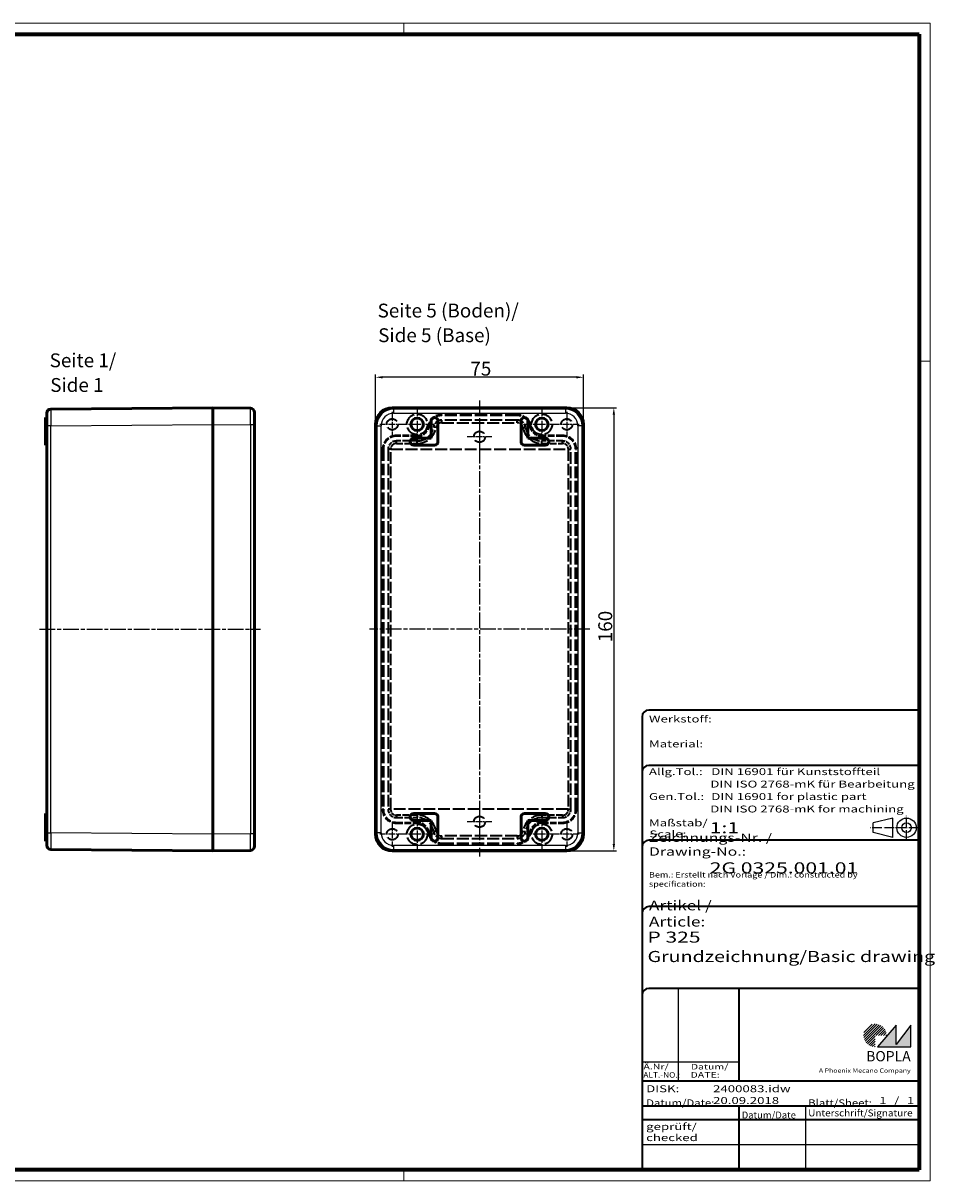
# Model space of a CAD drawing. Units: millimetres. Extents: x 1 to 595, y 1 to 419.
# Drawn here: x 266 to 595, y 1 to 419 of the extents above; entities that cross this region are included whole.
import ezdxf
from ezdxf.enums import TextEntityAlignment as Align

# ---------------------------------------------------------------- set-up
doc = ezdxf.new("R2010")
doc.units = ezdxf.units.MM
for name, pattern in [('ACAD_ISO04W100', [30, 24, -3, 0, -3]), ('CHAIN', [0.3543, 0.2362, -0.0295, 0.0591, -0.0295]), ('DASH_DOT', [0.37, 0.24, -0.06, 0.01, -0.06]), ('DASHED', [0.2067, 0.1654, -0.0413])]:
    doc.linetypes.add(name, pattern=pattern)
doc.layers.get('0').update_dxf_attribs({"lineweight": 25})
for name, color, linetype, lineweight in [('Bemaßung (ISO)', 1, 'Continuous', 25), ('Mittellinie (ISO)', 1, 'DASH_DOT', 25), ('Mittelpunktmarkierung (ISO)', 1, 'DASH_DOT', 25), ('Rahmen (ISO)', 7, 'Continuous', 70), ('Schraffur (ISO)', 1, 'Continuous', 18), ('Sichtbar (ISO)', 7, 'Continuous', 50), ('Sichtbar schmal (ISO)', 1, 'Continuous', 25), ('Symbol (ISO)', 1, 'Continuous', 25), ('Titel (ISO)', 5, 'Continuous', 50), ('Verdeckt (ISO)', 5, 'DASHED', 35), ('Verdeckt schmal (ISO)', 5, 'DASHED', 35)]:
    doc.layers.add(name, color=color, linetype=linetype, lineweight=lineweight)
doc.styles.add('5', font='isocpeur.ttf', dxfattribs={"width": 1.1})
doc.styles.add('Notiztext (DIN)', font='isocpeur.ttf', dxfattribs={"width": 1.1})
doc.styles.get("Standard").update_dxf_attribs({"font": 'isocpeur.ttf', "width": 1.1})
doc.styles.add('Textstil142', font='isocpeur.ttf', dxfattribs={"width": 1.4})
doc.styles.add('Textstil143', font='isocpeur.ttf', dxfattribs={"width": 1.4})
doc.styles.add('Textstil144', font='isocpeur.ttf', dxfattribs={"width": 1.4})
doc.styles.add('Textstil166', font='isocpeur.ttf', dxfattribs={"width": 1.4})
doc.styles.add('Textstil219', font='isocpeur.ttf', dxfattribs={"width": 1.1})
doc.styles.add('Textstil227', font='isocpeui.ttf', dxfattribs={"width": 1.4})
doc.styles.add('Textstil245', font='isocpeui.ttf', dxfattribs={"width": 1.1})
doc.styles.add('Textstil279', font='isocpeur.ttf', dxfattribs={"width": 1.3})
doc.dimstyles.new('11-Bopla 5', dxfattribs={"dimtxt": 5, "dimasz": 2.5, "dimexe": 1, "dimexo": 0, "dimgap": 0.6, "dimtad": 1, "dimdec": 6, "dimrnd": 1e-08, "dimtxsty": '5', "dimcen": 0.09, "dimdle": 7, "dimclrd": 1, "dimclre": 1, "dimclrt": 7, "dimadec": 6, "dimazin": 2, "dimtfac": 0.7, "dimtdec": 3, "dimtmove": 0, "dimatfit": 3, "dimfxl": 1, "dimtolj": 1, "dimlwd": 25, "dimlwe": 25, "dimarcsym": 0})

# ---------------------------------------------------------------- blocks, each defined once
blk = doc.blocks.new('Ränder Bopla-A2-Rahmen')
at = {"layer": 'Rahmen (ISO)', "color": 1, "lineweight": 18}
for p, q in [((593, 419), (1, 419)), ((1, 419), (1, 1)), ((116, 419), (116, 415)), ((213, 419), (213, 415)), ((403, 419), (403, 415)), ((593, 1), (593, 419)), ((589, 297), (593, 297)), ((116, 5), (116, 1)), ((213, 5), (213, 1)), ((403, 5), (403, 1)), ((1, 1), (593, 1))]:
    blk.add_line(p, q, dxfattribs=at)
at = {"layer": 'Rahmen (ISO)', "color": 91, "lineweight": 70}
for p, q in [((20, 415), (589, 415)), ((20, 5), (20, 415)), ((589, 415), (589, 5)), ((589, 5), (20, 5))]:
    blk.add_line(p, q, dxfattribs=at)
at = {"layer": 'Rahmen (ISO)', "color": 1, "insert": (19, 55), "char_height": 2.03, "width": 162.684, "attachment_point": 7, "rotation": 90, "style": 'Notiztext (DIN)'}
blk.add_mtext('\\fISOCPEUR|b0|i0;\\W1.20;\\H2.0300;"Schutzvermerk nach DIN ISO 16016 beachten" \\fISOCPEUR|b0|i1;\\W1.20;\\H2.0300;"Please pay attention to copyright note DIN ISO 16016"', dxfattribs=at)
blk = doc.blocks.new('Schriftfelder Bearbeitung-KST')
at = {"layer": 'Schraffur (ISO)'}
h = blk.add_hatch(dxfattribs=at)
h.set_pattern_fill('ANSI31', color=1, scale=5.08, style=0)
h.set_pattern_definition([(45, (0, 0), (-0.4490128, 0.4490128), [])])
edge = h.paths.add_edge_path()
edge.add_line((395.78, 59.81), (391.63, 59.81))
edge.add_line((391.63, 59.81), (391.63, 55.66))
edge.add_arc((391.63, 59.81), 4.15, 0, 270, ccw=False)
blk.add_hatch(color=7, dxfattribs=at).paths.add_polyline_path([(392.48, 55.66), (404.48, 55.66), (404.48, 63.46), (399.18, 56.56), (399.18, 63.46)])
at = {"color": 5, "linetype": 'Continuous'}
for p, q in [((397.98, 138.31), (390.98, 136.56)), ((397.98, 131.31), (397.98, 138.31)), ((390.98, 133.06), (390.98, 136.56)), ((397.98, 131.31), (390.98, 133.06))]:
    blk.add_line(p, q, dxfattribs=at)
at = {"color": 1, "linetype": 'ACAD_ISO04W100', "ltscale": 0.15}
blk.add_line((402.98, 130.31), (402.98, 139.31), dxfattribs=at)
at = {"color": 1, "linetype": 'ACAD_ISO04W100', "ltscale": 0.145833}
blk.add_line((407.48, 134.81), (389.98, 134.81), dxfattribs=at)
at = {"color": 1, "linetype": 'Continuous', "lineweight": 25}
for p, q in [((320.48, 76.81), (320.48, 43.31)), ((307.48, 50.31), (342.48, 50.31))]:
    blk.add_line(p, q, dxfattribs=at)
at = {"color": 7, "linetype": 'Continuous'}
for p, q in [((399.18, 63.46), (392.48, 55.66)), ((404.48, 63.46), (399.18, 56.56)), ((399.18, 56.56), (399.18, 63.46)), ((404.48, 55.66), (404.48, 63.46)), ((392.48, 55.66), (404.48, 55.66))]:
    blk.add_line(p, q, dxfattribs=at)
at = {"color": 5, "linetype": 'Continuous'}
for radius in [3.5, 1.75]:
    blk.add_circle((402.98, 134.81), radius, dxfattribs=at)
at = {"layer": 'Titel (ISO)', "lineweight": 18}
for p, q in [((410.48, 7.31), (411.48, 7.31)), ((411.48, 7.31), (411.48, 8.31))]:
    blk.add_line(p, q, dxfattribs=at)
at = {"layer": 'Verdeckt (ISO)', "color": 5, "linetype": 'Continuous', "lineweight": 35}
for p, q in [((407.48, 177.31), (309.98, 177.31)), ((307.48, 174.81), (307.48, 11.31)), ((307.48, 174.81), (307.48, 23.84)), ((407.48, 157.31), (309.98, 157.31)), ((407.48, 130.31), (309.98, 130.31)), ((407.48, 106.31), (309.98, 106.31)), ((407.48, 106.31), (309.98, 106.31)), ((407.48, 76.81), (309.98, 76.81)), ((407.48, 43.31), (307.48, 43.31)), ((407.48, 34.31), (307.48, 34.31)), ((342.48, 34.31), (342.48, 11.31)), ((407.48, 29.31), (307.48, 29.31))]:
    blk.add_line(p, q, dxfattribs=at)
at = {"layer": 'Verdeckt (ISO)', "color": 5, "linetype": 'Continuous'}
blk.add_line((342.48, 76.81), (342.48, 43.31), dxfattribs=at)
at = {"layer": 'Verdeckt (ISO)', "color": 1, "linetype": 'Continuous', "lineweight": 25}
for p, q in [((366.48, 34.31), (366.48, 11.31)), ((407.48, 20.31), (307.48, 20.31))]:
    blk.add_line(p, q, dxfattribs=at)
at = {"layer": 'Verdeckt (ISO)', "color": 5, "linetype": 'Continuous', "lineweight": 35}
for centre in [(309.98, 174.81), (309.98, 154.81), (309.98, 127.81), (309.98, 103.81), (309.98, 103.81), (309.98, 74.31)]:
    blk.add_arc(centre, 2.5, 90, 180, dxfattribs=at)
at = {"color": 5, "width": 1.4}
for s, style, p in [('DISK:', 'Textstil142', (308.98, 39.31)), ('/', 'Textstil142', (398.48, 35.06)), ('geprüft/', 'Textstil142', (308.98, 25.66)), ('checked', 'Textstil227', (308.98, 21.66))]:
    blk.add_text(s, height=2.5, dxfattribs=dict(at, style=style)).set_placement(p)
at = {"color": 7, "insert": (309.98, 99.14), "char_height": 3.5, "attachment_point": 7}
blk.add_mtext('\\fISOCPEUR|b0|i0;\\W1.30;\\H3.5000;Artikel / \\fISOCPEUR|b0|i1;\\W1.30;\\H3.5000;Article:', dxfattribs=at)
at = {"color": 5, "char_height": 2.5, "attachment_point": 7}
for s, insert in [('\\fISOCPEUR|b0|i0;\\W1.20;\\H2.5000;Datum/\\fISOCPEUR|b0|i1;\\W1.20;\\H2.5000;Date:', (308.98, 34.22)), ('\\fISOCPEUR|b0|i0;\\W1.20;\\H2.5000;Blatt/\\fISOCPEUR|b0|i1;\\W1.20;\\H2.5000;Sheet:', (367.48, 34.22)), ('Datum/\\fISOCPEUR|b0|i1;\\H2.5000;Date', (343.48, 29.82)), ('\\fISOCPEUR|b0|i0;\\W1.05;\\H2.5000;Unterschrift/\\fISOCPEUR|b0|i1;\\W1.05;\\H2.5000;Signature', (367.48, 30.57))]:
    blk.add_mtext(s, dxfattribs=dict(at, insert=insert))
at = {"color": 5, "style": 'Textstil142', "width": 1.4}
for tag, p in [('DATEINAME_001', (333.13, 39.31)), ('Blattnummer_001', (393.13, 35.06)), ('25-ges._Blattanzahl_001', (403.13, 35.06)), ('ERSTELLUNGSDATUM_001', (333.13, 35.06))]:
    blk.add_attdef(tag, p, '', height=2.5, dxfattribs=at)
at = {"layer": 'Sichtbar schmal (ISO)', "color": 1}
for s, height, style, width, p in [('Werkstoff:', 2.5, 'Textstil142', 1.4, (309.98, 172.81)), ('Material:', 2.5, 'Textstil227', 1.4, (309.98, 163.81)), ('Allg.Tol.:', 2.5, 'Textstil142', 1.4, (309.98, 153.81)), ('Gen.Tol.:', 2.5, 'Textstil227', 1.4, (309.98, 144.81)), ('Maßstab/', 2.5, 'Textstil142', 1.4, (309.98, 135.31)), ('Scale:', 2.5, 'Textstil227', 1.4, (310.16, 131.31)), ('Ä.Nr/', 2, 'Textstil144', 1.4, (307.98, 47.56)), ('ALT.-NO.:', 2, 'Textstil219', 1.1, (307.98, 44.56)), ('DATE:', 2, 'Textstil144', 1.4, (324.98, 44.56)), ('Datum/', 2, 'Textstil144', 1.4, (325.08, 47.52))]:
    blk.add_text(s, height=height, dxfattribs=dict(at, style=style, width=width)).set_placement(p)
at = {"layer": 'Sichtbar schmal (ISO)', "color": 1, "attachment_point": 7}
for s, insert, char_height in [('\\fISOCPEUR|b0|i0;\\W1.40;\\H3.0000;Zeichnungs-Nr. / \\fISOCPEUR|b0|i1;\\W1.40;\\H3.0000;Drawing-No.:', (309.98, 124.71), 3), ('\\fISOCPEUR|b0|i0;\\W1.20;\\H2.0000;Bem.: Erstellt nach Vorlage / \\fISOCPEUR|b0|i1;\\W1.20;\\H2.0000;Dim.: constructed by specification:', (309.98, 113.49), 2)]:
    blk.add_mtext(s, dxfattribs=dict(at, insert=insert, char_height=char_height))
at = {"layer": 'Sichtbar schmal (ISO)', "color": 1, "style": 'Textstil144', "width": 1.4}
for tag, p in [('055-Bem._erstellt_n._Kd-Zchng.', (309.98, 112.56)), ('056-Bem._erstellt_n._Kd-Zchng.-2', (309.98, 109.56)), ('19-Ä-Nr._-10-', (309.48, 76.06)), ('19-Datum_-10-', (322.48, 76.06)), ('18-Ä-Nr._-9-', (309.48, 73.56)), ('17-Ä-Nr._-8-', (309.48, 71.06)), ('18-Datum_-9-', (322.48, 73.56)), ('17-Datum_-8-', (322.48, 71.06)), ('16-Ä-Nr._-7-', (309.48, 68.56)), ('16-Datum_-7-', (322.48, 68.56)), ('15-Ä-Nr._-6-', (309.48, 66.06)), ('14-Ä-Nr._-5-', (309.48, 63.56)), ('15-Datum_-6-', (322.48, 66.06)), ('14-Datum_-5-', (322.48, 63.56)), ('13-Ä-Nr._-4-', (309.48, 61.06)), ('12-Ä-Nr._-3-', (309.48, 58.56)), ('13-Datum_-4-', (322.48, 61.06)), ('12-Datum_-3-', (322.48, 58.56)), ('11-Ä-Nr._-2-', (309.48, 56.06)), ('11-Datum_-2-', (322.48, 56.06)), ('10-Ä-Nr._-1-', (309.48, 53.56)), ('10-Datum_-1-', (322.48, 53.56))]:
    blk.add_attdef(tag, text='', height=2, dxfattribs=at).set_placement(p, align=Align.TOP_LEFT)
at = {"layer": 'Titel (ISO)', "color": 5, "width": 1.4}
for s, style, p in [('DIN 16901 für Kunststoffteil', 'Textstil142', (332.48, 153.81)), ('DIN 16901 for plastic part', 'Textstil227', (332.48, 144.81))]:
    blk.add_text(s, height=2.5, dxfattribs=dict(at, style=style)).set_placement(p)
at = {"layer": 'Titel (ISO)', "color": 7, "insert": (404.48, 50.46), "char_height": 3.7, "width": 19.8847, "attachment_point": 9, "style": 'Notiztext (DIN)'}
blk.add_mtext('\\fArial|b1|i0;\\H3.7000;BOPLA', dxfattribs=at)
at = {"layer": 'Titel (ISO)', "color": 5, "insert": (404.48, 46.31), "char_height": 1.6, "width": 34.8824, "attachment_point": 9, "style": 'Notiztext (DIN)'}
blk.add_mtext('\\fArial|b0|i0;\\W1.15;\\H1.6000;A Phoenix Mecano Company', dxfattribs=at)
at = {"layer": 'Titel (ISO)', "color": 5, "width": 1.4}
for tag, style, p in [('01-Material', 'Textstil142', (333.48, 175.31)), ('01-Material_(2.Zeile)', 'Textstil142', (309.98, 170.81)), ('01-Material_GB', 'Textstil227', (333.48, 166.31)), ('01-Material_(2.Zeile)_GB', 'Textstil227', (309.98, 161.81))]:
    blk.add_attdef(tag, text='', height=2.5, dxfattribs=dict(at, style=style)).set_placement(p, align=Align.TOP_LEFT)
for tag, p, style in [('011-Allg.Tol-2_001', (332.13, 149.31), 'Textstil142'), ('011-Allg.Tol-4_GB_001', (332.1, 140.31), 'Textstil227')]:
    blk.add_attdef(tag, p, '', height=2.5, dxfattribs=dict(at, style=style))
at = {"layer": 'Titel (ISO)', "color": 7}
for tag, p, height, style, width in [('02-Maßstab_001', (331.92, 132.81), 4, 'Textstil143', 1.4), ('03-Zchn.Nr._001', (331.92, 118.31), 4, 'Textstil143', 1.4), ('07-Artikel-Modell_001', (309.43, 93.31), 3.98, 'Textstil166', 1.4), ('08-Artikel-Benennung_001', (309.46, 86.31), 4, 'Textstil279', 1.3)]:
    blk.add_attdef(tag, p, '', height=height, dxfattribs=dict(at, style=style, width=width))
at = {"layer": 'Titel (ISO)', "color": 7, "style": 'Textstil166', "width": 1.4}
blk.add_attdef('09-Artikel-Benennung_(2.Zeile)', text='', height=3.98, dxfattribs=at).set_placement((309.98, 83.29), align=Align.TOP_LEFT)
blk = doc.blocks.new('*D5')
at = {"layer": 'Bemaßung (ISO)', "color": 1, "linetype": 'Continuous', "lineweight": 25}
for p, q in [((461.82, 280.14), (479.82, 280.14)), ((478.82, 277.64), (478.82, 122.64)), ((461.82, 120.14), (479.82, 120.14))]:
    blk.add_line(p, q, dxfattribs=at)
at = {"layer": 'Bemaßung (ISO)', "color": 1, "linetype": 'Continuous'}
for points in [[(478.4, 277.64), (479.24, 277.64), (478.82, 280.14)], [(478.4, 122.64), (479.24, 122.64), (478.82, 120.14)]]:
    blk.add_solid(points, dxfattribs=at)
at = {"layer": 'Defpoints', "color": 0, "linetype": 'Continuous'}
for p in [(461.82, 280.14), (461.82, 120.14), (478.82, 120.14)]:
    blk.add_point(p, dxfattribs=at)
at = {"layer": 'Bemaßung (ISO)', "color": 7, "linetype": 'Continuous', "lineweight": 25, "insert": (478.22, 195.47), "char_height": 5, "attachment_point": 7, "rotation": 90, "style": '5'}
blk.add_mtext('\\A1;160', dxfattribs=at)
blk = doc.blocks.new('*D6')
at = {"layer": 'Bemaßung (ISO)', "color": 1, "linetype": 'Continuous', "lineweight": 25}
for p, q in [((392.82, 274.15), (392.82, 292.15)), ((465.32, 291.15), (395.32, 291.15)), ((467.82, 274.15), (467.82, 292.15))]:
    blk.add_line(p, q, dxfattribs=at)
at = {"layer": 'Bemaßung (ISO)', "color": 1, "linetype": 'Continuous'}
for points in [[(395.32, 291.56), (395.32, 290.73), (392.82, 291.15)], [(465.32, 291.56), (465.32, 290.73), (467.82, 291.15)]]:
    blk.add_solid(points, dxfattribs=at)
at = {"layer": 'Defpoints', "color": 0, "linetype": 'Continuous'}
for p in [(392.82, 291.15), (392.82, 274.15), (467.82, 274.15)]:
    blk.add_point(p, dxfattribs=at)
at = {"layer": 'Bemaßung (ISO)', "color": 7, "linetype": 'Continuous', "lineweight": 25, "insert": (427.02, 291.75), "char_height": 5, "attachment_point": 7, "style": '5'}
blk.add_mtext('\\A1;75', dxfattribs=at)

msp = doc.modelspace()

# ---------------------------------------------------------------- linework, layer by layer
at = {"layer": 'Mittellinie (ISO)', "linetype": 'CHAIN', "ltscale": 23.990969}
for p, q in [((430.3188031, 282.7104105), (430.3188031, 118.0900407)), ((271.4931984, 200.1448723), (351.3060898, 200.1448723)), ((470.1704717, 200.1448723), (390.5471127, 200.1448723))]:
    msp.add_line(p, q, dxfattribs=at)
at = {"layer": 'Mittelpunktmarkierung (ISO)', "linetype": 'CHAIN', "ltscale": 13.778872}
for p, q in [((407.8188031, 280.3448723), (407.8188031, 267.9448723)), ((452.8188031, 280.3448723), (452.8188031, 267.9448723)), ((414.0188031, 274.1448723), (401.6188031, 274.1448723)), ((459.0188031, 274.1448723), (446.6188031, 274.1448723)), ((407.8188031, 132.3448723), (407.8188031, 119.9448723)), ((452.8188031, 132.3448723), (452.8188031, 119.9448723)), ((414.0188031, 126.1448723), (401.6188031, 126.1448723)), ((459.0188031, 126.1448723), (446.6188031, 126.1448723))]:
    msp.add_line(p, q, dxfattribs=at)
at = {"layer": 'Mittelpunktmarkierung (ISO)', "linetype": 'CHAIN', "ltscale": 10.000767}
for p, q in [((398.8188031, 278.6448723), (398.8188031, 269.6448723)), ((461.8188031, 278.6448723), (461.8188031, 269.6448723)), ((403.3188031, 274.1448723), (394.3188031, 274.1448723)), ((430.3188031, 274.1448723), (430.3188031, 265.1448723)), ((466.3188031, 274.1448723), (457.3188031, 274.1448723)), ((434.8188031, 269.6448723), (425.8188031, 269.6448723)), ((430.3188031, 135.1448723), (430.3188031, 126.1448723)), ((398.8188031, 130.6448723), (398.8188031, 121.6448723)), ((434.8188031, 130.6448723), (425.8188031, 130.6448723)), ((461.8188031, 130.6448723), (461.8188031, 121.6448723)), ((403.3188031, 126.1448723), (394.3188031, 126.1448723)), ((466.3188031, 126.1448723), (457.3188031, 126.1448723))]:
    msp.add_line(p, q, dxfattribs=at)
at = {"layer": 'Sichtbar (ISO)'}
for p, q in [((334.0661709, 280.1448723), (275.5536713, 279.6572682)), ((347.5861691, 279.9646057), (334.0661709, 280.1448723)), ((334.0661709, 274.1454056), (334.0661709, 280.1448723)), ((398.8182698, 280.1448723), (461.8193363, 280.1448723)), ((461.8190114, 280.1448723), (398.8185947, 280.1448723)), ((273.5661709, 275.3948723), (273.5661709, 276.6448723)), ((274.0661709, 276.6448723), (273.5661709, 276.6448723)), ((274.0661709, 273.6574765), (274.0661709, 278.1573202)), ((349.0661709, 278.464739), (349.0661709, 273.965139)), ((273.5661709, 275.3948723), (273.5661709, 269.1448723)), ((274.0661709, 273.6574765), (274.0661709, 126.6322682)), ((334.0661709, 274.1454056), (334.0661709, 126.1443391)), ((334.0661709, 274.1454056), (334.0661709, 274.1450806)), ((334.0661709, 126.144664), (334.0661709, 274.1450806)), ((349.0661709, 126.3246057), (349.0661709, 273.965139)), ((392.8188031, 126.1443391), (392.8188031, 274.1454056)), ((392.8188031, 274.1450806), (392.8188031, 126.144664)), ((412.8188031, 269.1448723), (412.8188031, 275.3948723)), ((415.3188031, 275.3948723), (415.3188031, 267.8948723)), ((445.3188031, 267.8948723), (445.3188031, 275.3948723)), ((447.8188031, 275.3948723), (447.8188031, 269.1448723)), ((467.8188031, 274.1454056), (467.8188031, 126.1443391)), ((467.8188031, 126.144664), (467.8188031, 274.1450806)), ((274.0661709, 269.1448723), (273.5661709, 269.1448723)), ((273.5661709, 266.6448723), (273.5661709, 269.1448723)), ((406.5688031, 269.1448723), (412.8188031, 269.1448723)), ((447.8188031, 269.1448723), (454.0688031, 269.1448723)), ((274.0661709, 266.6448723), (273.5661709, 266.6448723)), ((414.0688031, 266.6448723), (406.5688031, 266.6448723)), ((454.0688031, 266.6448723), (446.5688031, 266.6448723)), ((274.0661709, 133.6448723), (273.5661709, 133.6448723)), ((273.5661709, 131.1448723), (273.5661709, 133.6448723)), ((274.0661709, 131.1448723), (273.5661709, 131.1448723)), ((273.5661709, 131.1448723), (273.5661709, 124.8948723)), ((406.5688031, 133.6448723), (414.0688031, 133.6448723)), ((412.8188031, 131.1448723), (406.5688031, 131.1448723)), ((412.8188031, 124.8948723), (412.8188031, 131.1448723)), ((415.3188031, 132.3948723), (415.3188031, 124.8948723)), ((445.3188031, 124.8948723), (445.3188031, 132.3948723)), ((446.5688031, 133.6448723), (454.0688031, 133.6448723)), ((454.0688031, 131.1448723), (447.8188031, 131.1448723)), ((447.8188031, 131.1448723), (447.8188031, 124.8948723)), ((274.0661709, 122.1324244), (274.0661709, 126.6322681)), ((334.0661709, 126.144664), (334.0661709, 126.1443391)), ((334.0661709, 120.1448723), (334.0661709, 126.1443391)), ((349.0661709, 126.3246057), (349.0661709, 121.8250056)), ((273.5661709, 123.6448723), (273.5661709, 124.8948723)), ((274.0661709, 123.6448723), (273.5661709, 123.6448723)), ((275.5536713, 120.6324765), (334.0661709, 120.1448723)), ((334.0661709, 120.1448723), (347.5861691, 120.325139)), ((461.8193363, 120.1448723), (398.8182698, 120.1448723)), ((398.8185947, 120.1448723), (461.8190114, 120.1448723))]:
    msp.add_line(p, q, dxfattribs=at)
for centre in [(407.8188031, 274.1448723), (452.8188031, 274.1448723), (407.8188031, 126.1448723), (452.8188031, 126.1448723)]:
    msp.add_circle(centre, 2.25, dxfattribs=at)
for centre, radius, start, end in [((275.5661709, 278.1573202), 1.5, 90.477453777, 180), ((347.5661709, 278.464739), 1.5, 0, 89.236101539), ((414.0688031, 275.3948723), 1.25, 0, 180), ((446.5688031, 275.3948723), 1.25, 0, 180), ((406.5688031, 267.8948723), 1.25, 90, 270), ((414.0688031, 267.8948723), 1.25, 270, 0), ((446.5688031, 267.8948723), 1.25, 180, 270), ((454.0688031, 267.8948723), 1.25, 270, 90), ((406.5688031, 132.3948723), 1.25, 90, 270), ((414.0688031, 132.3948723), 1.25, 0, 90), ((446.5688031, 132.3948723), 1.25, 90, 180), ((454.0688031, 132.3948723), 1.25, 270, 90), ((275.5661709, 122.1324244), 1.5, 180, 269.522546223), ((347.5661709, 121.8250056), 1.5, 270.763898477, 0), ((414.0688031, 124.8948723), 1.25, 180, 0), ((446.5688031, 124.8948723), 1.25, 180, 0)]:
    msp.add_arc(centre, radius, start, end, dxfattribs=at)
for centre, major_axis, ratio, start_param, end_param in [((398.8193364, 274.144339), (-4.2433949, 4.2433949), 0.9998222696, 5.4978760169, 7.0684945975), ((398.8190114, 274.144664), (-4.2429353, 4.2429353), 0.9999305628, 5.4978218636, 7.0685487508), ((461.8185947, 274.144664), (4.2429353, 4.2429353), 0.9999305628, 5.4978218636, 7.0685487508), ((461.8182697, 274.144339), (4.2433949, 4.2433949), 0.9998222696, 5.4978760169, 7.0684945975), ((398.8190114, 126.1450806), (-4.2429353, -4.2429353), 0.9999305628, 5.4978218636, 7.0685487508), ((398.8193364, 126.1454056), (-4.2433949, -4.2433949), 0.9998222696, 5.4978760169, 7.0684945975), ((461.8185947, 126.1450806), (4.2429353, -4.2429353), 0.9999305628, 5.4978218636, 7.0685487508), ((461.8182697, 126.1454056), (4.2433949, -4.2433949), 0.9998222696, 5.4978760169, 7.0684945975)]:
    msp.add_ellipse(centre, major_axis=major_axis, ratio=ratio, start_param=start_param, end_param=end_param, dxfattribs=at)
at = {"layer": 'Sichtbar schmal (ISO)'}
for p, q in [((399.3061989, 279.6572682), (398.8185947, 280.1448723)), ((461.8190114, 280.1448723), (461.3314072, 279.6572682)), ((399.3061989, 279.6572682), (399.3061989, 278.1573202)), ((461.3314072, 279.6572682), (399.3061989, 279.6572682)), ((399.3061989, 278.1573202), (461.3314072, 278.1573202)), ((461.3314072, 279.6572682), (461.3314072, 278.1573202)), ((274.0661709, 275.3948723), (273.5661709, 275.3948723)), ((275.5536713, 273.6574765), (274.0661709, 273.6574765)), ((275.5536713, 273.6574765), (334.0661709, 274.1450806)), ((275.5536713, 126.6322682), (275.5536713, 273.6574765)), ((334.0661709, 274.1454056), (347.5861691, 273.9651389)), ((349.0661709, 273.9651389), (347.5861691, 273.9651389)), ((347.5861691, 273.9651389), (347.5861691, 126.3246057)), ((392.8188031, 274.1450806), (393.3064072, 273.6574765)), ((393.3064072, 273.6574765), (394.8063551, 273.6574765)), ((393.3064072, 273.6574765), (393.3064072, 126.6322682)), ((394.8063551, 126.6322682), (394.8063551, 273.6574765)), ((467.3311989, 273.6574765), (465.831251, 273.6574765)), ((465.831251, 273.6574765), (465.831251, 126.6322682)), ((467.3311989, 273.6574765), (467.8188031, 274.1450806)), ((467.3311989, 126.6322682), (467.3311989, 273.6574765)), ((274.0661709, 126.6322682), (275.5536713, 126.6322682)), ((334.0661709, 126.144664), (275.5536713, 126.6322682)), ((347.5861691, 126.3246057), (334.0661709, 126.1443391)), ((349.0661709, 126.3246057), (347.5861691, 126.3246057)), ((393.3064072, 126.6322682), (392.8188031, 126.144664)), ((394.8063551, 126.6322682), (393.3064072, 126.6322682)), ((465.831251, 126.6322682), (467.3311989, 126.6322682)), ((467.8188031, 126.144664), (467.3311989, 126.6322682)), ((274.0661709, 124.8948723), (273.5661709, 124.8948723)), ((399.3061989, 122.1324244), (399.3061989, 120.6324765)), ((461.3314072, 122.1324244), (399.3061989, 122.1324244)), ((461.3314072, 122.1324244), (461.3314072, 120.6324765)), ((398.8185947, 120.1448723), (399.3061989, 120.6324765)), ((399.3061989, 120.6324765), (461.3314072, 120.6324765)), ((461.3314072, 120.6324765), (461.8190114, 120.1448723))]:
    msp.add_line(p, q, dxfattribs=at)
for centre, major_axis, ratio, start_param, end_param in [((275.5661709, 273.657164), (-0.0124994, 6.0001042), 0.0020831073, 0.0000130194, 1.5707399066), ((347.5661709, 273.964339), (-0.0199976, -6.0002667), 0.0033324077, 1.5709407532, 3.1415593431), ((399.3065114, 273.657164), (-4.242788, 4.242788), 0.999965279, 5.4978218636, 7.0685487508), ((399.3065114, 273.657164), (-3.1822015, 3.1822015), 0.9999305628, 5.4978218681, 7.0685487508), ((461.3310947, 273.657164), (4.242788, 4.242788), 0.999965279, 5.4978218636, 7.0685487508), ((461.3310947, 273.657164), (3.1822015, 3.1822015), 0.9999305628, 5.4978218681, 7.0685487508), ((275.5661709, 126.6325806), (0.0124994, 6.0001042), 0.0020831073, 1.5708527589, 3.1415796698), ((347.5661709, 126.3254056), (0.0199976, -6.0002667), 0.0033324077, 0.0000333245, 1.5706519051), ((399.3065114, 126.6325806), (-4.242788, -4.242788), 0.999965279, 5.4978218636, 7.0685487507), ((399.3065114, 126.6325806), (-3.1822015, -3.1822015), 0.9999305628, 5.4978218636, 7.0685487463), ((461.3310947, 126.6325806), (4.242788, -4.242788), 0.999965279, 5.4978218636, 7.0685487507), ((461.3310947, 126.6325806), (3.1822015, -3.1822015), 0.9999305628, 5.4978218636, 7.0685487463)]:
    msp.add_ellipse(centre, major_axis=major_axis, ratio=ratio, start_param=start_param, end_param=end_param, dxfattribs=at)
at = {"layer": 'Verdeckt (ISO)', "ltscale": 26.368418}
for p, q in [((443.9446834, 277.6448723), (416.6929227, 277.6448723)), ((443.9446834, 277.3448723), (416.6929227, 277.3448723)), ((443.9446834, 275.6448723), (416.6929227, 275.6448723)), ((416.6929227, 274.7418741), (443.9446834, 274.7418741)), ((443.9446834, 125.5478706), (416.6929227, 125.5478706)), ((416.6929227, 124.6448723), (443.9446834, 124.6448723)), ((416.6929227, 122.9448723), (443.9446834, 122.9448723)), ((416.6929227, 122.6448723), (443.9446834, 122.6448723))]:
    msp.add_line(p, q, dxfattribs=at)
at = {"layer": 'Verdeckt (ISO)', "ltscale": 14.285125}
for p, q in [((407.8188031, 270.1448723), (400.3188031, 270.1448723)), ((407.8188031, 269.8448723), (400.3188031, 269.8448723)), ((407.8188031, 268.1448723), (400.3188031, 268.1448723)), ((460.3188031, 270.1448723), (452.8188031, 270.1448723)), ((460.3188031, 269.8448723), (452.8188031, 269.8448723)), ((460.3188031, 268.1448723), (452.8188031, 268.1448723)), ((400.3188031, 267.2418741), (407.8188031, 267.2418741)), ((452.8188031, 267.2418741), (460.3188031, 267.2418741)), ((407.8188031, 133.0478706), (400.3188031, 133.0478706)), ((400.3188031, 132.1448723), (407.8188031, 132.1448723)), ((400.3188031, 130.4448723), (407.8188031, 130.4448723)), ((400.3188031, 130.1448723), (407.8188031, 130.1448723)), ((460.3188031, 133.0478706), (452.8188031, 133.0478706)), ((452.8188031, 132.1448723), (460.3188031, 132.1448723)), ((452.8188031, 130.4448723), (460.3188031, 130.4448723)), ((452.8188031, 130.1448723), (460.3188031, 130.1448723))]:
    msp.add_line(p, q, dxfattribs=at)
at = {"layer": 'Verdeckt (ISO)', "ltscale": 25.157232}
for p, q in [((395.3188031, 265.1448723), (395.3188031, 135.1448723)), ((395.6188031, 265.1448723), (395.6188031, 135.1448723)), ((397.3188031, 265.1448723), (397.3188031, 135.1448723)), ((398.3188031, 135.1448723), (398.3188031, 265.1448723)), ((462.3188031, 265.1448723), (462.3188031, 135.1448723)), ((463.3188031, 135.1448723), (463.3188031, 265.1448723)), ((465.0188031, 135.1448723), (465.0188031, 265.1448723)), ((465.3188031, 135.1448723), (465.3188031, 265.1448723))]:
    msp.add_line(p, q, dxfattribs=at)
at = {"layer": 'Verdeckt (ISO)', "ltscale": 10.477361}
for p, q in [((398.3188031, 265.1448723), (398.2218013, 265.1448723)), ((462.4158048, 265.1448723), (462.3188031, 265.1448723)), ((398.2218013, 135.1448723), (398.3188031, 135.1448723)), ((462.3188031, 135.1448723), (462.4158048, 135.1448723))]:
    msp.add_line(p, q, dxfattribs=at)
at = {"layer": 'Verdeckt (ISO)', "ltscale": 25.80229}
for p, q in [((398.3188031, 265.1448723), (462.3188031, 265.1448723)), ((462.3188031, 135.1448723), (398.3188031, 135.1448723))]:
    msp.add_line(p, q, dxfattribs=at)
at = {"layer": 'Verdeckt (ISO)', "ltscale": 30.397606}
for centre in [(398.8188031, 274.1448723), (461.8188031, 274.1448723), (430.3188031, 269.6448723), (430.3188031, 130.6448723), (398.8188031, 126.1448723), (461.8188031, 126.1448723)]:
    msp.add_circle(centre, 2, dxfattribs=at)
at = {"layer": 'Verdeckt (ISO)', "ltscale": 28.117786}
for centre in [(407.8188031, 274.1448723), (452.8188031, 274.1448723), (407.8188031, 126.1448723), (452.8188031, 126.1448723)]:
    msp.add_circle(centre, 3.7, dxfattribs=at)
at = {"layer": 'Verdeckt (ISO)', "ltscale": 13.364663}
for centre, start, end in [((416.6929227, 272.6448723), 90, 170.405931773), ((443.9446834, 272.6448723), 9.594068227, 90), ((416.6929227, 127.6448723), 189.594068227, 270), ((443.9446834, 127.6448723), 270, 350.405931773)]:
    msp.add_arc(centre, 5, start, end, dxfattribs=at)
at = {"layer": 'Verdeckt (ISO)', "ltscale": 12.562778}
for centre, start, end in [((416.6929227, 272.6448723), 90, 170.405931773), ((443.9446834, 272.6448723), 9.594068227, 90), ((416.6929227, 127.6448723), 189.594068227, 270), ((443.9446834, 127.6448723), 270, 350.405931773)]:
    msp.add_arc(centre, 4.7, start, end, dxfattribs=at)
at = {"layer": 'Verdeckt (ISO)', "ltscale": 10.69171}
for centre, start, end in [((407.8188031, 274.1448723), 270, 350.405931773), ((452.8188031, 274.1448723), 189.594068227, 270), ((407.8188031, 126.1448723), 9.594068227, 90), ((452.8188031, 126.1448723), 90, 170.405931773)]:
    msp.add_arc(centre, 4, start, end, dxfattribs=at)
at = {"layer": 'Verdeckt (ISO)', "ltscale": 11.493596}
for centre, start, end in [((407.8188031, 274.1448723), 270, 350.405931773), ((452.8188031, 274.1448723), 189.594068227, 270), ((407.8188031, 126.1448723), 9.594068227, 90), ((452.8188031, 126.1448723), 90, 170.405931773)]:
    msp.add_arc(centre, 4.3, start, end, dxfattribs=at)
at = {"layer": 'Verdeckt (ISO)', "ltscale": 20.367899}
for centre, start, end in [((407.8188031, 274.1448723), 270, 350.405931773), ((452.8188031, 274.1448723), 189.594068227, 270), ((407.8188031, 126.1448723), 9.594068227, 90), ((452.8188031, 126.1448723), 90, 170.405931773)]:
    msp.add_arc(centre, 6, start, end, dxfattribs=at)
at = {"layer": 'Verdeckt (ISO)', "ltscale": 23.433262}
for centre, start, end in [((407.8188031, 274.1448723), 270, 350.405931773), ((452.8188031, 274.1448723), 189.594068227, 270), ((407.8188031, 126.1448723), 9.594068227, 90), ((452.8188031, 126.1448723), 90, 170.405931773)]:
    msp.add_arc(centre, 6.9029982, start, end, dxfattribs=at)
at = {"layer": 'Verdeckt (ISO)', "ltscale": 8.018758}
for centre, start, end in [((416.6929227, 272.6448723), 90, 170.405931773), ((443.9446834, 272.6448723), 9.594068227, 90), ((416.6929227, 127.6448723), 189.594068227, 270), ((443.9446834, 127.6448723), 270, 350.405931773)]:
    msp.add_arc(centre, 3, start, end, dxfattribs=at)
at = {"layer": 'Verdeckt (ISO)', "ltscale": 5.605086}
for centre, start, end in [((416.6929227, 272.6448723), 90, 170.405931773), ((443.9446834, 272.6448723), 9.594068227, 90), ((416.6929227, 127.6448723), 189.594068227, 270), ((443.9446834, 127.6448723), 270, 350.405931773)]:
    msp.add_arc(centre, 2.0970018, start, end, dxfattribs=at)
at = {"layer": 'Verdeckt (ISO)', "ltscale": 14.959352}
for centre, start, end in [((400.3188031, 265.1448723), 90, 180), ((460.3188031, 265.1448723), 0, 90), ((400.3188031, 135.1448723), 180, 270), ((460.3188031, 135.1448723), 270, 0)]:
    msp.add_arc(centre, 5, start, end, dxfattribs=at)
at = {"layer": 'Verdeckt (ISO)', "ltscale": 14.061785}
for centre, start, end in [((400.3188031, 265.1448723), 90, 180), ((460.3188031, 265.1448723), 0, 90), ((400.3188031, 135.1448723), 180, 270), ((460.3188031, 135.1448723), 270, 0)]:
    msp.add_arc(centre, 4.7, start, end, dxfattribs=at)
at = {"layer": 'Verdeckt (ISO)', "ltscale": 8.975572}
for centre, start, end in [((400.3188031, 265.1448723), 90, 180), ((460.3188031, 265.1448723), 0, 90), ((400.3188031, 135.1448723), 180, 270), ((460.3188031, 135.1448723), 270, 0)]:
    msp.add_arc(centre, 3, start, end, dxfattribs=at)
at = {"layer": 'Verdeckt (ISO)', "ltscale": 6.2739}
for centre, start, end in [((400.3188031, 265.1448723), 90, 180), ((460.3188031, 265.1448723), 0, 90), ((400.3188031, 135.1448723), 180, 270), ((460.3188031, 135.1448723), 270, 0)]:
    msp.add_arc(centre, 2.0970018, start, end, dxfattribs=at)
at = {"layer": 'Verdeckt schmal (ISO)', "ltscale": 3.287916}
for p, q in [((416.6929227, 277.3448723), (416.6929227, 277.6448723)), ((443.9446834, 277.3448723), (443.9446834, 277.6448723)), ((412.0586602, 273.4282057), (411.7628562, 273.4782057)), ((448.5789459, 273.4282057), (448.8747499, 273.4782057)), ((400.3188031, 269.8448723), (400.3188031, 270.1448723)), ((407.8188031, 269.8448723), (407.8188031, 270.1448723)), ((452.8188031, 269.8448723), (452.8188031, 270.1448723)), ((460.3188031, 269.8448723), (460.3188031, 270.1448723)), ((395.6188031, 265.1448723), (395.3188031, 265.1448723)), ((465.0188031, 265.1448723), (465.3188031, 265.1448723)), ((395.6188031, 135.1448723), (395.3188031, 135.1448723)), ((465.0188031, 135.1448723), (465.3188031, 135.1448723)), ((400.3188031, 130.4448723), (400.3188031, 130.1448723)), ((407.8188031, 130.4448723), (407.8188031, 130.1448723)), ((452.8188031, 130.4448723), (452.8188031, 130.1448723)), ((460.3188031, 130.4448723), (460.3188031, 130.1448723)), ((412.0586602, 126.861539), (411.7628562, 126.811539)), ((448.5789459, 126.861539), (448.8747499, 126.811539)), ((416.6929227, 122.9448723), (416.6929227, 122.6448723)), ((443.9446834, 122.9448723), (443.9446834, 122.6448723))]:
    msp.add_line(p, q, dxfattribs=at)
at = {"layer": 'Verdeckt schmal (ISO)', "ltscale": 24.77405}
for p, q in [((414.6252511, 272.9943726), (413.7348828, 273.1448723)), ((416.6929227, 274.7418741), (416.6929227, 275.6448723)), ((443.9446834, 274.7418741), (443.9446834, 275.6448723)), ((446.012355, 272.9943726), (446.9027233, 273.1448723)), ((400.3188031, 267.2418741), (400.3188031, 268.1448723)), ((407.8188031, 267.2418741), (407.8188031, 268.1448723)), ((452.8188031, 267.2418741), (452.8188031, 268.1448723)), ((460.3188031, 267.2418741), (460.3188031, 268.1448723)), ((398.2218013, 265.1448723), (397.3188031, 265.1448723)), ((462.4158048, 265.1448723), (463.3188031, 265.1448723)), ((398.2218013, 135.1448723), (397.3188031, 135.1448723)), ((462.4158048, 135.1448723), (463.3188031, 135.1448723)), ((400.3188031, 133.0478706), (400.3188031, 132.1448723)), ((407.8188031, 133.0478706), (407.8188031, 132.1448723)), ((452.8188031, 133.0478706), (452.8188031, 132.1448723)), ((460.3188031, 133.0478706), (460.3188031, 132.1448723)), ((414.6252511, 127.295372), (413.7348828, 127.1448723)), ((416.6929227, 124.6448723), (416.6929227, 125.5478706)), ((443.9446834, 125.5478706), (443.9446834, 124.6448723)), ((446.012355, 127.295372), (446.9027233, 127.1448723))]:
    msp.add_line(p, q, dxfattribs=at)

# ---------------------------------------------------------------- block references
msp.add_blockref('Ränder Bopla-A2-Rahmen', (0, 0))
msp.add_blockref('Schriftfelder Bearbeitung-KST', (181.5158395, -6.3067288)).add_auto_attribs({'DATEINAME_001': '2400083.idw', 'ERSTELLUNGSDATUM_001': '20.09.2018', '07-Artikel-Modell_001': 'P 325', '03-Zchn.Nr._001': '2G 0325.001.01', 'Blattnummer_001': '1', '25-ges._Blattanzahl_001': '1', '011-Allg.Tol-4_GB_001': 'DIN ISO 2768-mK for machining', '011-Allg.Tol-2_001': 'DIN ISO 2768-mK für Bearbeitung', '02-Maßstab_001': '1:1', '08-Artikel-Benennung_001': 'Grundzeichnung/Basic drawing'})

# ---------------------------------------------------------------- texts
at = {"layer": 'Symbol (ISO)', "color": 3, "char_height": 5, "attachment_point": 7}
for s, insert, style in [('Seite 5 (Boden)/', (393.5143459, 311.1625327), '5'), ('Side 5 (Base)', (393.7303465, 302.2596319), 'Textstil245'), ('Seite 1/', (275.1122511, 293.1956743), '5'), ('Side 1', (275.3282517, 284.2927735), 'Textstil245')]:
    msp.add_mtext(s, dxfattribs=dict(at, insert=insert, style=style))

# ---------------------------------------------------------------- dimensions: what is measured, and where the dimension line sits
at = {"layer": 'Bemaßung (ISO)', "color": 1, "linetype": 'Continuous', "lineweight": 25}
dim = msp.add_linear_dim(base=(392.8188031, 291.1450806), p1=(467.8188031, 274.1450806), p2=(392.8188031, 274.1450806), dimstyle='11-Bopla 5', override={"dimgap": 0.6, "dimdec": 6, "dimtol": 0, "dimlim": 0, "dimtp": 0, "dimtm": 0, "dimtdec": 3, "dimtofl": 0, "dimatfit": 1}, dxfattribs=at)
dim.commit()
dim.dimension.update_dxf_attribs({"geometry": '*D6', "text_midpoint": (430.3188031, 291.1450806), "dimtype": 160})
dim = msp.add_linear_dim(base=(478.8190114, 120.1448723), p1=(461.8190114, 280.1448723), p2=(461.8190114, 120.1448723), angle=90, dimstyle='11-Bopla 5', override={"dimgap": 0.6, "dimdec": 6, "dimtol": 0, "dimlim": 0, "dimtp": 0, "dimtm": 0, "dimtdec": 3, "dimtofl": 0, "dimatfit": 1}, dxfattribs=at)
dim.commit()
dim.dimension.update_dxf_attribs({"geometry": '*D5', "text_midpoint": (478.8190114, 200.1448723), "dimtype": 160})

doc.saveas('drawing.dxf')
